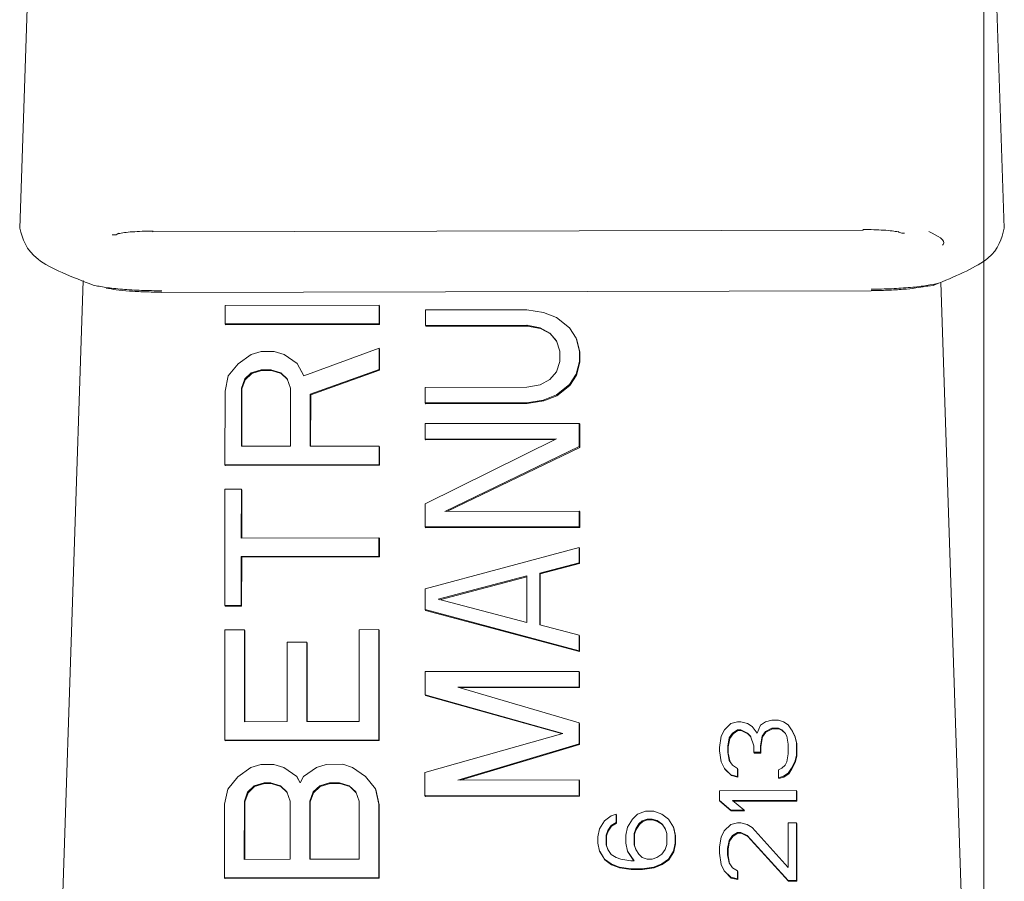
# Model space of a CAD drawing. Extents: x 3.86 to 11.18, y 3.48 to 9.13.
# Drawn here: x 9.64 to 9.69, y 7.49 to 7.52 of the extents above; entities that cross this region are included whole.
import ezdxf

# ---------------------------------------------------------------- set-up
doc = ezdxf.new("R2010")
doc.units = 0
doc.header["$LTSCALE"] = 0.5
doc.header["$MEASUREMENT"] = 0
doc.layers.get('0').update_dxf_attribs({"linetype": 'CONTINUOUS'})

msp = doc.modelspace()

# ---------------------------------------------------------------- linework, layer by layer
at = {"color": 7, "linetype": 'Continuous', "lineweight": 15}
for p, q in [((9.684467, 3.842164), (9.684467, 7.735498)), ((9.645979, 7.627903), (9.642188, 7.515067)), ((9.685359, 7.515088), (9.681568, 7.62792)), ((9.679167, 7.514999), (9.648023, 7.51493)), ((9.644976, 7.512793), (9.642188, 7.429249)), ((9.685359, 7.429263), (9.682574, 7.512721)), ((9.648406, 7.512271), (9.679528, 7.51234)), ((9.657949, 7.511703), (9.651194, 7.511691)), ((9.651194, 7.511691), (9.651194, 7.510886)), ((9.657949, 7.511703), (9.657968, 7.511671)), ((9.657949, 7.511703), (9.657949, 7.510898)), ((9.657967, 7.510866), (9.657968, 7.511671)), ((9.659976, 7.511498), (9.659975, 7.510818)), ((9.664431, 7.511506), (9.659976, 7.511498)), ((9.664431, 7.511506), (9.66515, 7.511394)), ((9.66515, 7.511394), (9.665724, 7.511169)), ((9.665724, 7.511169), (9.666299, 7.510716)), ((9.651194, 7.510886), (9.657949, 7.510898)), ((9.651212, 7.510853), (9.651194, 7.510886)), ((9.651212, 7.510853), (9.657967, 7.510866)), ((9.657967, 7.510866), (9.657949, 7.510898)), ((9.659975, 7.510818), (9.664431, 7.510826)), ((9.659994, 7.510786), (9.659975, 7.510818)), ((9.659994, 7.510786), (9.664449, 7.510794)), ((9.664431, 7.510826), (9.665005, 7.510714)), ((9.664449, 7.510794), (9.664431, 7.510826)), ((9.664449, 7.510794), (9.665024, 7.510682)), ((9.665005, 7.510714), (9.665436, 7.510488)), ((9.665024, 7.510682), (9.665005, 7.510714)), ((9.665024, 7.510682), (9.665455, 7.510456)), ((9.666299, 7.510716), (9.666586, 7.510264)), ((9.665436, 7.510488), (9.665723, 7.510149)), ((9.665455, 7.510456), (9.665436, 7.510488)), ((9.665455, 7.510456), (9.665729, 7.510132)), ((9.666586, 7.510264), (9.666729, 7.509698)), ((9.666604, 7.510232), (9.666586, 7.510264)), ((9.666748, 7.509666), (9.666604, 7.510232)), ((9.657948, 7.509824), (9.654641, 7.508611)), ((9.657947, 7.508885), (9.657948, 7.509824)), ((9.657966, 7.509792), (9.657948, 7.509824)), ((9.657965, 7.508853), (9.657966, 7.509792)), ((9.665723, 7.510149), (9.665867, 7.509696)), ((9.652342, 7.509546), (9.651767, 7.509142)), ((9.652773, 7.509681), (9.652342, 7.509546)), ((9.653348, 7.509682), (9.652773, 7.509681)), ((9.653779, 7.509548), (9.653348, 7.509682)), ((9.654354, 7.509147), (9.653779, 7.509548)), ((9.665867, 7.509696), (9.665866, 7.509243)), ((9.666729, 7.509698), (9.666729, 7.509245)), ((9.666748, 7.509666), (9.666729, 7.509698)), ((9.666747, 7.509212), (9.666748, 7.509666)), ((9.651767, 7.509142), (9.651335, 7.508605)), ((9.654641, 7.508611), (9.654354, 7.509147)), ((9.654372, 7.509115), (9.654354, 7.509147)), ((9.654642, 7.508611), (9.654372, 7.509115)), ((9.665866, 7.509243), (9.665722, 7.50879)), ((9.666729, 7.509245), (9.666585, 7.508678)), ((9.666603, 7.508646), (9.666747, 7.509212)), ((9.666747, 7.509212), (9.666729, 7.509245)), ((9.651335, 7.508605), (9.651191, 7.507934)), ((9.652341, 7.508741), (9.652054, 7.508472)), ((9.65236, 7.508708), (9.652072, 7.50844)), ((9.652773, 7.508876), (9.652341, 7.508741)), ((9.652341, 7.508741), (9.65236, 7.508708)), ((9.652791, 7.508844), (9.65236, 7.508708)), ((9.653204, 7.508877), (9.652773, 7.508876)), ((9.652773, 7.508876), (9.652791, 7.508844)), ((9.653222, 7.508844), (9.652791, 7.508844)), ((9.653635, 7.508743), (9.653204, 7.508877)), ((9.653204, 7.508877), (9.653222, 7.508844)), ((9.653653, 7.508711), (9.653222, 7.508844)), ((9.653922, 7.508475), (9.653635, 7.508743)), ((9.653635, 7.508743), (9.653653, 7.508711)), ((9.65393, 7.508453), (9.653653, 7.508711)), ((9.654066, 7.508073), (9.653922, 7.508475)), ((9.654928, 7.507806), (9.657947, 7.508885)), ((9.654946, 7.507774), (9.657965, 7.508853)), ((9.657965, 7.508853), (9.657947, 7.508885)), ((9.665722, 7.50879), (9.665435, 7.508449)), ((9.666585, 7.508678), (9.666297, 7.508224)), ((9.666315, 7.508192), (9.666603, 7.508646)), ((9.666603, 7.508646), (9.666585, 7.508678)), ((9.65191, 7.508069), (9.651908, 7.50552)), ((9.652054, 7.508472), (9.65191, 7.508069)), ((9.65191, 7.508069), (9.651928, 7.508037)), ((9.652072, 7.50844), (9.651928, 7.508037)), ((9.652054, 7.508472), (9.652072, 7.50844)), ((9.654063, 7.505524), (9.654066, 7.508073)), ((9.659973, 7.5081), (9.659972, 7.50742)), ((9.664428, 7.508108), (9.659973, 7.5081)), ((9.665003, 7.508222), (9.664428, 7.508108)), ((9.665435, 7.508449), (9.665003, 7.508222)), ((9.666297, 7.508224), (9.665721, 7.50777)), ((9.66574, 7.507738), (9.666315, 7.508192)), ((9.666315, 7.508192), (9.666297, 7.508224)), ((9.651191, 7.507934), (9.651188, 7.504713)), ((9.651928, 7.508037), (9.651926, 7.50552)), ((9.654926, 7.505525), (9.654928, 7.507806)), ((9.654946, 7.507774), (9.654928, 7.507806)), ((9.654944, 7.505525), (9.654946, 7.507774)), ((9.665721, 7.50777), (9.665146, 7.507542)), ((9.665165, 7.50751), (9.66574, 7.507738)), ((9.66574, 7.507738), (9.665721, 7.50777)), ((9.659972, 7.50742), (9.664428, 7.507428)), ((9.659991, 7.507388), (9.659972, 7.50742)), ((9.659991, 7.507388), (9.664446, 7.507396)), ((9.665146, 7.507542), (9.664428, 7.507428)), ((9.664446, 7.507396), (9.664428, 7.507428)), ((9.664446, 7.507396), (9.665165, 7.50751)), ((9.665165, 7.50751), (9.665146, 7.507542)), ((9.666726, 7.506526), (9.659971, 7.506514)), ((9.659971, 7.506514), (9.659971, 7.505834)), ((9.666726, 7.505507), (9.666726, 7.506526)), ((9.666745, 7.506494), (9.666726, 7.506526)), ((9.666744, 7.505474), (9.666745, 7.506494)), ((9.651908, 7.50552), (9.654063, 7.505524)), ((9.657944, 7.505531), (9.654926, 7.505525)), ((9.657943, 7.504725), (9.657944, 7.505531)), ((9.657962, 7.505498), (9.657944, 7.505531)), ((9.657962, 7.504693), (9.657962, 7.505498)), ((9.66572, 7.505844), (9.659968, 7.503002)), ((9.659971, 7.505834), (9.66572, 7.505844)), ((9.659989, 7.505802), (9.659971, 7.505834)), ((9.659989, 7.505802), (9.665654, 7.505812)), ((9.66083, 7.502664), (9.666726, 7.505507)), ((9.660916, 7.502664), (9.666744, 7.505474)), ((9.666744, 7.505474), (9.666726, 7.505507)), ((9.651188, 7.504713), (9.657943, 7.504725)), ((9.651207, 7.504681), (9.651188, 7.504713)), ((9.651207, 7.504681), (9.657962, 7.504693)), ((9.657962, 7.504693), (9.657943, 7.504725)), ((9.651187, 7.50364), (9.651183, 7.498541)), ((9.651187, 7.50364), (9.651906, 7.503641)), ((9.651906, 7.503641), (9.651904, 7.501494)), ((9.651924, 7.503609), (9.651906, 7.503641)), ((9.651922, 7.501494), (9.651924, 7.503609)), ((9.659968, 7.503002), (9.659967, 7.501983)), ((9.666723, 7.502674), (9.66083, 7.502664)), ((9.666723, 7.502674), (9.666722, 7.501995)), ((9.666723, 7.502674), (9.666742, 7.502642)), ((9.666741, 7.501963), (9.666742, 7.502642)), ((9.659967, 7.501983), (9.666722, 7.501995)), ((9.659986, 7.50195), (9.659967, 7.501983)), ((9.659986, 7.50195), (9.666741, 7.501963)), ((9.666741, 7.501963), (9.666722, 7.501995)), ((9.65794, 7.501505), (9.651904, 7.501494)), ((9.65794, 7.5007), (9.65794, 7.501505)), ((9.657959, 7.501473), (9.65794, 7.501505)), ((9.657958, 7.500668), (9.657959, 7.501473)), ((9.666722, 7.501089), (9.659965, 7.499264)), ((9.666721, 7.500409), (9.666722, 7.501089)), ((9.66674, 7.501056), (9.666722, 7.501089)), ((9.66674, 7.500377), (9.66674, 7.501056)), ((9.651901, 7.498542), (9.651903, 7.500689)), ((9.651903, 7.500689), (9.65794, 7.5007)), ((9.651922, 7.500657), (9.651903, 7.500689)), ((9.65192, 7.49851), (9.651922, 7.500657)), ((9.651922, 7.500657), (9.657958, 7.500668)), ((9.657958, 7.500668), (9.65794, 7.5007)), ((9.664996, 7.499953), (9.666721, 7.500409)), ((9.665014, 7.49992), (9.66674, 7.500377)), ((9.66674, 7.500377), (9.666721, 7.500409)), ((9.664994, 7.497687), (9.664996, 7.499953)), ((9.665014, 7.49992), (9.664996, 7.499953)), ((9.665012, 7.497682), (9.665014, 7.49992)), ((9.664421, 7.499838), (9.66054, 7.498812)), ((9.664421, 7.499801), (9.66061, 7.498794)), ((9.664419, 7.497799), (9.664421, 7.499838)), ((9.659965, 7.499264), (9.659964, 7.498358)), ((9.66054, 7.498812), (9.664419, 7.497799)), ((9.651183, 7.498541), (9.651901, 7.498542)), ((9.651201, 7.498509), (9.651183, 7.498541)), ((9.651201, 7.498509), (9.65192, 7.49851)), ((9.65192, 7.49851), (9.651901, 7.498542)), ((9.659983, 7.498325), (9.659964, 7.498358)), ((9.659964, 7.498358), (9.666718, 7.496557)), ((9.659983, 7.498325), (9.666736, 7.496525)), ((9.666718, 7.497237), (9.664994, 7.497687)), ((9.651182, 7.497467), (9.651178, 7.492637)), ((9.652044, 7.497469), (9.651182, 7.497467)), ((9.652041, 7.493443), (9.652044, 7.497469)), ((9.652063, 7.497436), (9.652044, 7.497469)), ((9.652059, 7.493443), (9.652063, 7.497436)), ((9.657075, 7.497478), (9.657071, 7.493452)), ((9.657075, 7.497478), (9.657937, 7.49748)), ((9.657933, 7.492649), (9.657937, 7.49748)), ((9.657955, 7.497447), (9.657937, 7.49748)), ((9.657951, 7.492617), (9.657955, 7.497447)), ((9.653912, 7.496935), (9.653909, 7.493447)), ((9.654775, 7.496937), (9.653912, 7.496935)), ((9.654772, 7.493448), (9.654775, 7.496937)), ((9.654793, 7.496905), (9.654775, 7.496937)), ((9.65479, 7.493448), (9.654793, 7.496905)), ((9.666737, 7.497205), (9.666718, 7.497237)), ((9.666718, 7.496557), (9.666718, 7.497237)), ((9.666736, 7.496525), (9.666737, 7.497205)), ((9.666736, 7.496525), (9.666718, 7.496557)), ((9.659962, 7.495639), (9.659961, 7.494619)), ((9.666717, 7.495651), (9.659962, 7.495639)), ((9.666716, 7.494971), (9.666717, 7.495651)), ((9.666735, 7.495619), (9.666717, 7.495651)), ((9.666735, 7.494939), (9.666735, 7.495619)), ((9.661399, 7.494962), (9.666716, 7.494971)), ((9.666715, 7.493386), (9.661399, 7.494962)), ((9.661507, 7.49493), (9.666735, 7.494939)), ((9.666735, 7.494939), (9.666716, 7.494971)), ((9.659961, 7.494619), (9.665996, 7.492931)), ((9.659979, 7.494587), (9.659961, 7.494619)), ((9.659979, 7.494587), (9.665948, 7.492918)), ((9.653909, 7.493447), (9.652041, 7.493443)), ((9.657071, 7.493452), (9.654772, 7.493448)), ((9.666714, 7.492479), (9.666715, 7.493386)), ((9.666733, 7.493353), (9.666715, 7.493386)), ((9.673375, 7.493364), (9.673087, 7.493082)), ((9.673662, 7.493434), (9.673375, 7.493364)), ((9.673806, 7.493435), (9.673662, 7.493434)), ((9.674093, 7.493365), (9.673806, 7.493435)), ((9.674309, 7.493225), (9.674093, 7.493365)), ((9.674884, 7.493437), (9.674668, 7.493296)), ((9.675172, 7.493507), (9.674884, 7.493437)), ((9.675459, 7.493508), (9.675172, 7.493507)), ((9.675675, 7.493438), (9.675459, 7.493508)), ((9.67589, 7.493298), (9.675675, 7.493438)), ((9.665996, 7.492931), (9.659958, 7.491221)), ((9.666733, 7.492447), (9.666733, 7.493353)), ((9.673087, 7.493082), (9.672943, 7.492801)), ((9.673302, 7.492731), (9.673446, 7.492942)), ((9.673446, 7.492942), (9.673662, 7.493083)), ((9.673465, 7.49291), (9.673446, 7.492942)), ((9.673465, 7.49291), (9.67368, 7.493051)), ((9.673662, 7.493083), (9.673806, 7.493083)), ((9.67368, 7.493051), (9.673662, 7.493083)), ((9.67368, 7.493051), (9.673824, 7.493051)), ((9.673806, 7.493083), (9.674093, 7.492943)), ((9.673824, 7.493051), (9.673806, 7.493083)), ((9.673824, 7.493051), (9.674112, 7.492911)), ((9.674093, 7.492943), (9.674237, 7.492803)), ((9.674112, 7.492911), (9.674093, 7.492943)), ((9.674524, 7.492944), (9.674309, 7.493225)), ((9.674668, 7.493296), (9.674524, 7.492944)), ((9.67474, 7.492804), (9.674884, 7.493015)), ((9.674758, 7.492772), (9.674902, 7.492983)), ((9.674884, 7.493015), (9.675171, 7.493156)), ((9.674902, 7.492983), (9.674884, 7.493015)), ((9.674902, 7.492983), (9.67519, 7.493124)), ((9.675171, 7.493156), (9.675459, 7.493157)), ((9.67519, 7.493124), (9.675171, 7.493156)), ((9.67519, 7.493124), (9.675477, 7.493124)), ((9.675459, 7.493157), (9.675602, 7.493087)), ((9.675477, 7.493124), (9.675459, 7.493157)), ((9.675477, 7.493124), (9.675621, 7.493054)), ((9.675602, 7.493087), (9.675746, 7.492946)), ((9.675621, 7.493054), (9.675602, 7.493087)), ((9.675621, 7.493054), (9.675761, 7.492918)), ((9.675746, 7.492946), (9.675818, 7.492806)), ((9.676034, 7.493087), (9.67589, 7.493298)), ((9.676177, 7.492807), (9.676034, 7.493087)), ((9.676052, 7.493055), (9.676034, 7.493087)), ((9.676195, 7.492774), (9.676052, 7.493055)), ((9.651178, 7.492637), (9.657933, 7.492649)), ((9.651196, 7.492604), (9.651178, 7.492637)), ((9.651196, 7.492604), (9.657951, 7.492617)), ((9.657951, 7.492617), (9.657933, 7.492649)), ((9.672943, 7.492801), (9.672871, 7.492309)), ((9.67323, 7.49238), (9.673302, 7.492731)), ((9.673249, 7.492347), (9.673321, 7.492699)), ((9.673321, 7.492699), (9.673302, 7.492731)), ((9.673321, 7.492699), (9.673465, 7.49291)), ((9.674112, 7.492911), (9.674244, 7.492782)), ((9.674237, 7.492803), (9.67438, 7.492382)), ((9.674668, 7.492382), (9.67474, 7.492804)), ((9.674686, 7.49235), (9.674758, 7.492772)), ((9.674758, 7.492772), (9.67474, 7.492804)), ((9.675818, 7.492806), (9.675889, 7.492455)), ((9.676249, 7.492526), (9.676177, 7.492807)), ((9.676195, 7.492774), (9.676177, 7.492807)), ((9.676267, 7.492493), (9.676195, 7.492774)), ((9.676248, 7.491964), (9.676249, 7.492526)), ((9.676267, 7.492493), (9.676249, 7.492526)), ((9.661395, 7.490884), (9.666714, 7.492479)), ((9.661522, 7.490884), (9.666733, 7.492447)), ((9.666733, 7.492447), (9.666714, 7.492479)), ((9.672871, 7.492309), (9.672871, 7.492169)), ((9.672871, 7.492169), (9.672942, 7.491677)), ((9.67323, 7.492099), (9.67323, 7.49238)), ((9.673249, 7.492347), (9.67323, 7.49238)), ((9.673302, 7.491748), (9.67323, 7.492099)), ((9.673248, 7.492066), (9.67323, 7.492099)), ((9.673248, 7.492066), (9.673249, 7.492347)), ((9.67438, 7.492382), (9.67438, 7.492101)), ((9.67438, 7.492101), (9.674667, 7.492102)), ((9.674398, 7.492069), (9.67438, 7.492101)), ((9.674398, 7.492069), (9.674686, 7.492069)), ((9.674667, 7.492102), (9.674668, 7.492382)), ((9.674686, 7.492069), (9.674667, 7.492102)), ((9.674686, 7.49235), (9.674668, 7.492382)), ((9.674686, 7.492069), (9.674686, 7.49235)), ((9.675889, 7.492455), (9.675889, 7.492033)), ((9.676267, 7.491931), (9.676267, 7.492493)), ((9.672942, 7.491677), (9.673086, 7.491396)), ((9.673318, 7.491723), (9.673248, 7.492066)), ((9.673445, 7.491537), (9.673302, 7.491748)), ((9.675817, 7.491682), (9.675745, 7.491541)), ((9.675889, 7.492033), (9.675817, 7.491682)), ((9.676032, 7.491401), (9.676176, 7.491682)), ((9.67605, 7.491369), (9.676194, 7.49165)), ((9.676176, 7.491682), (9.676248, 7.491964)), ((9.676194, 7.49165), (9.676176, 7.491682)), ((9.676194, 7.49165), (9.676267, 7.491931)), ((9.676267, 7.491931), (9.676248, 7.491964)), ((9.652326, 7.491431), (9.651751, 7.491027)), ((9.652758, 7.491566), (9.652326, 7.491431)), ((9.653333, 7.491567), (9.652758, 7.491566)), ((9.653764, 7.491434), (9.653333, 7.491567)), ((9.654338, 7.491032), (9.653764, 7.491434)), ((9.654626, 7.491033), (9.655201, 7.491436)), ((9.655201, 7.491436), (9.655632, 7.491571)), ((9.655632, 7.491571), (9.656351, 7.491573)), ((9.656351, 7.491573), (9.656782, 7.491439)), ((9.656782, 7.491439), (9.657356, 7.491038)), ((9.659958, 7.491221), (9.659957, 7.490202)), ((9.673086, 7.491396), (9.673373, 7.491115)), ((9.673104, 7.491364), (9.673086, 7.491396)), ((9.673104, 7.491364), (9.673391, 7.491083)), ((9.673661, 7.491397), (9.673445, 7.491537)), ((9.67366, 7.491046), (9.673661, 7.491397)), ((9.673679, 7.491365), (9.673661, 7.491397)), ((9.673679, 7.491014), (9.673679, 7.491365)), ((9.675601, 7.4914), (9.675457, 7.49133)), ((9.675457, 7.49133), (9.675457, 7.490979)), ((9.675745, 7.491541), (9.675601, 7.4914)), ((9.675888, 7.49119), (9.676032, 7.491401)), ((9.675907, 7.491158), (9.67605, 7.491369)), ((9.67605, 7.491369), (9.676032, 7.491401)), ((9.651751, 7.491027), (9.65132, 7.49049)), ((9.654482, 7.490764), (9.654338, 7.491032)), ((9.654357, 7.491), (9.654338, 7.491032)), ((9.654482, 7.490765), (9.654357, 7.491)), ((9.654482, 7.490764), (9.654626, 7.491033)), ((9.657356, 7.491038), (9.657787, 7.490502)), ((9.666713, 7.490894), (9.661395, 7.490884)), ((9.666712, 7.490214), (9.666713, 7.490894)), ((9.666731, 7.490861), (9.666713, 7.490894)), ((9.666731, 7.490182), (9.666731, 7.490861)), ((9.673373, 7.491115), (9.67366, 7.491046)), ((9.673391, 7.491083), (9.673373, 7.491115)), ((9.673391, 7.491083), (9.673679, 7.491014)), ((9.673679, 7.491014), (9.67366, 7.491046)), ((9.675457, 7.490979), (9.675672, 7.491049)), ((9.675475, 7.490947), (9.675457, 7.490979)), ((9.675475, 7.490947), (9.675691, 7.491017)), ((9.675672, 7.491049), (9.675888, 7.49119)), ((9.675691, 7.491017), (9.675672, 7.491049)), ((9.675691, 7.491017), (9.675907, 7.491158)), ((9.675907, 7.491158), (9.675888, 7.49119)), ((9.65132, 7.49049), (9.651175, 7.489819)), ((9.652182, 7.490357), (9.652038, 7.489955)), ((9.652469, 7.490626), (9.652182, 7.490357)), ((9.652182, 7.490357), (9.6522, 7.490325)), ((9.6522, 7.490325), (9.652488, 7.490594)), ((9.652901, 7.490761), (9.652469, 7.490626)), ((9.652469, 7.490626), (9.652488, 7.490594)), ((9.652488, 7.490594), (9.652919, 7.490729)), ((9.653188, 7.490762), (9.652901, 7.490761)), ((9.652901, 7.490761), (9.652919, 7.490729)), ((9.652919, 7.490729), (9.653207, 7.490729)), ((9.653619, 7.490628), (9.653188, 7.490762)), ((9.653188, 7.490762), (9.653207, 7.490729)), ((9.653207, 7.490729), (9.653638, 7.490596)), ((9.653906, 7.49036), (9.653619, 7.490628)), ((9.653619, 7.490628), (9.653638, 7.490596)), ((9.653638, 7.490596), (9.653915, 7.490338)), ((9.65405, 7.489958), (9.653906, 7.49036)), ((9.655056, 7.490362), (9.654912, 7.48996)), ((9.655344, 7.490632), (9.655056, 7.490362)), ((9.655056, 7.490362), (9.655075, 7.49033)), ((9.655362, 7.490599), (9.655075, 7.49033)), ((9.655775, 7.490766), (9.655344, 7.490632)), ((9.655344, 7.490632), (9.655362, 7.490599)), ((9.655794, 7.490734), (9.655362, 7.490599)), ((9.656206, 7.490767), (9.655775, 7.490766)), ((9.655775, 7.490766), (9.655794, 7.490734)), ((9.656225, 7.490735), (9.655794, 7.490734)), ((9.656638, 7.490634), (9.656206, 7.490767)), ((9.656225, 7.490735), (9.656206, 7.490767)), ((9.656225, 7.490735), (9.656656, 7.490601)), ((9.656925, 7.490366), (9.656638, 7.490634)), ((9.656638, 7.490634), (9.656656, 7.490601)), ((9.656656, 7.490601), (9.656933, 7.490343)), ((9.657068, 7.489964), (9.656925, 7.490366)), ((9.657787, 7.490502), (9.65793, 7.489831)), ((9.657806, 7.490469), (9.657787, 7.490502)), ((9.657949, 7.489799), (9.657806, 7.490469)), ((9.676247, 7.490418), (9.672869, 7.490412)), ((9.672869, 7.490412), (9.672869, 7.48999)), ((9.676247, 7.490418), (9.676246, 7.489997)), ((9.676247, 7.490418), (9.676265, 7.490386)), ((9.676265, 7.489964), (9.676265, 7.490386)), ((9.652038, 7.489955), (9.652036, 7.487405)), ((9.652056, 7.489922), (9.652038, 7.489955)), ((9.652056, 7.489922), (9.652054, 7.487405)), ((9.652056, 7.489922), (9.6522, 7.490325)), ((9.654048, 7.487409), (9.65405, 7.489958)), ((9.654912, 7.48996), (9.65491, 7.48741)), ((9.654912, 7.48996), (9.654931, 7.489928)), ((9.654931, 7.489928), (9.654928, 7.48741)), ((9.655075, 7.49033), (9.654931, 7.489928)), ((9.657066, 7.487414), (9.657068, 7.489964)), ((9.659957, 7.490202), (9.666712, 7.490214)), ((9.659976, 7.490169), (9.659957, 7.490202)), ((9.659976, 7.490169), (9.666731, 7.490182)), ((9.666731, 7.490182), (9.666712, 7.490214)), ((9.672869, 7.48999), (9.673372, 7.48957)), ((9.672887, 7.489958), (9.672869, 7.48999)), ((9.672887, 7.489958), (9.67339, 7.489538)), ((9.673444, 7.489992), (9.676246, 7.489997)), ((9.673946, 7.489571), (9.673444, 7.489992)), ((9.673482, 7.489959), (9.676265, 7.489964)), ((9.676265, 7.489964), (9.676246, 7.489997)), ((9.651175, 7.489819), (9.651172, 7.486598)), ((9.657928, 7.486611), (9.65793, 7.489831)), ((9.657949, 7.489799), (9.65793, 7.489831)), ((9.657946, 7.486578), (9.657949, 7.489799)), ((9.669629, 7.489523), (9.66927, 7.489382)), ((9.669989, 7.489524), (9.669629, 7.489523)), ((9.670348, 7.489384), (9.669989, 7.489524)), ((9.673372, 7.48957), (9.673946, 7.489571)), ((9.67339, 7.489538), (9.673372, 7.48957)), ((9.67339, 7.489538), (9.673965, 7.489538)), ((9.673965, 7.489538), (9.673946, 7.489571)), ((9.667833, 7.489098), (9.667617, 7.488747)), ((9.66812, 7.48931), (9.667833, 7.489098)), ((9.668336, 7.489381), (9.66812, 7.48931)), ((9.668336, 7.489029), (9.668336, 7.489381)), ((9.668354, 7.489348), (9.668336, 7.489381)), ((9.668354, 7.488997), (9.668354, 7.489348)), ((9.669054, 7.489171), (9.668838, 7.488819)), ((9.66927, 7.489382), (9.669054, 7.489171)), ((9.669485, 7.489101), (9.669342, 7.488961)), ((9.669504, 7.489069), (9.66936, 7.488928)), ((9.669701, 7.489172), (9.669485, 7.489101)), ((9.669485, 7.489101), (9.669504, 7.489069)), ((9.669719, 7.48914), (9.669504, 7.489069)), ((9.669917, 7.489173), (9.669701, 7.489172)), ((9.669719, 7.48914), (9.669701, 7.489172)), ((9.669935, 7.48914), (9.669719, 7.48914)), ((9.670132, 7.489103), (9.669917, 7.489173)), ((9.669917, 7.489173), (9.669935, 7.48914)), ((9.670151, 7.48907), (9.669935, 7.48914)), ((9.670348, 7.488962), (9.670132, 7.489103)), ((9.670132, 7.489103), (9.670151, 7.48907)), ((9.670366, 7.48893), (9.670151, 7.48907)), ((9.670635, 7.489174), (9.670348, 7.489384)), ((9.670851, 7.488823), (9.670635, 7.489174)), ((9.667617, 7.488747), (9.667544, 7.488395)), ((9.667904, 7.488466), (9.667976, 7.488677)), ((9.667922, 7.488434), (9.667994, 7.488645)), ((9.667976, 7.488677), (9.66812, 7.488888)), ((9.667994, 7.488645), (9.667976, 7.488677)), ((9.667994, 7.488645), (9.668138, 7.488856)), ((9.66812, 7.488888), (9.668336, 7.489029)), ((9.668138, 7.488856), (9.66812, 7.488888)), ((9.668138, 7.488856), (9.668354, 7.488997)), ((9.668354, 7.488997), (9.668336, 7.489029)), ((9.668838, 7.488819), (9.668766, 7.488468)), ((9.669198, 7.48875), (9.669126, 7.488539)), ((9.669216, 7.488717), (9.669144, 7.488506)), ((9.669342, 7.488961), (9.669198, 7.48875)), ((9.669198, 7.48875), (9.669216, 7.488717)), ((9.66936, 7.488928), (9.669216, 7.488717)), ((9.669342, 7.488961), (9.66936, 7.488928)), ((9.670491, 7.488752), (9.670348, 7.488962)), ((9.670348, 7.488962), (9.670366, 7.48893)), ((9.670495, 7.488741), (9.670366, 7.48893)), ((9.670563, 7.488541), (9.670491, 7.488752)), ((9.670922, 7.488472), (9.670851, 7.488823)), ((9.670869, 7.488791), (9.670851, 7.488823)), ((9.670941, 7.48844), (9.670869, 7.488791)), ((9.673083, 7.488656), (9.672939, 7.488375)), ((9.673371, 7.488938), (9.673083, 7.488656)), ((9.673659, 7.489009), (9.673371, 7.488938)), ((9.673802, 7.489009), (9.673659, 7.489009)), ((9.67409, 7.488939), (9.673802, 7.489009)), ((9.674305, 7.488799), (9.67409, 7.488939)), ((9.675885, 7.487045), (9.674305, 7.488799)), ((9.675886, 7.489012), (9.675885, 7.487045)), ((9.676246, 7.489013), (9.675886, 7.489012)), ((9.676243, 7.486484), (9.676246, 7.489013)), ((9.676264, 7.488981), (9.676246, 7.489013)), ((9.676262, 7.486452), (9.676264, 7.488981)), ((9.667544, 7.488395), (9.667544, 7.488114)), ((9.667904, 7.488045), (9.667904, 7.488466)), ((9.667922, 7.488434), (9.667904, 7.488466)), ((9.667922, 7.488012), (9.667922, 7.488434)), ((9.668766, 7.488468), (9.668766, 7.488117)), ((9.669126, 7.488539), (9.669125, 7.488047)), ((9.669126, 7.488539), (9.669144, 7.488506)), ((9.669144, 7.488506), (9.669144, 7.488015)), ((9.670562, 7.48805), (9.670563, 7.488541)), ((9.670922, 7.48812), (9.670922, 7.488472)), ((9.670941, 7.48844), (9.670922, 7.488472)), ((9.67094, 7.488088), (9.670941, 7.48844)), ((9.672939, 7.488375), (9.672867, 7.487953)), ((9.673226, 7.487884), (9.673299, 7.488235)), ((9.673245, 7.487851), (9.673317, 7.488203)), ((9.673299, 7.488235), (9.673442, 7.488446)), ((9.673317, 7.488203), (9.673299, 7.488235)), ((9.673317, 7.488203), (9.673461, 7.488414)), ((9.673442, 7.488446), (9.673658, 7.488587)), ((9.673461, 7.488414), (9.673442, 7.488446)), ((9.673461, 7.488414), (9.673677, 7.488555)), ((9.673658, 7.488587), (9.673802, 7.488587)), ((9.673677, 7.488555), (9.673658, 7.488587)), ((9.673677, 7.488555), (9.67382, 7.488555)), ((9.673802, 7.488587), (9.674089, 7.488447)), ((9.67382, 7.488555), (9.673802, 7.488587)), ((9.67382, 7.488555), (9.674108, 7.488415)), ((9.674089, 7.488447), (9.675884, 7.486483)), ((9.674108, 7.488415), (9.674089, 7.488447)), ((9.674108, 7.488415), (9.675903, 7.486451)), ((9.667544, 7.488114), (9.667616, 7.487763)), ((9.667616, 7.487763), (9.667831, 7.487412)), ((9.667634, 7.487731), (9.667616, 7.487763)), ((9.667975, 7.487834), (9.667904, 7.488045)), ((9.667922, 7.488012), (9.667904, 7.488045)), ((9.66799, 7.487812), (9.667922, 7.488012)), ((9.668119, 7.487624), (9.667975, 7.487834)), ((9.668766, 7.488117), (9.668837, 7.487766)), ((9.668837, 7.487766), (9.669125, 7.487345)), ((9.668856, 7.487733), (9.668837, 7.487766)), ((9.669125, 7.488047), (9.669197, 7.487836)), ((9.669125, 7.488047), (9.669144, 7.488015)), ((9.669144, 7.488015), (9.669212, 7.487815)), ((9.669197, 7.487836), (9.66934, 7.487626)), ((9.670346, 7.487628), (9.67049, 7.487839)), ((9.67049, 7.487839), (9.670562, 7.48805)), ((9.670634, 7.487417), (9.67085, 7.487769)), ((9.67085, 7.487769), (9.670922, 7.48812)), ((9.670868, 7.487737), (9.67085, 7.487769)), ((9.670868, 7.487737), (9.67094, 7.488088)), ((9.67094, 7.488088), (9.670922, 7.48812)), ((9.672867, 7.487953), (9.672867, 7.487672)), ((9.673226, 7.487602), (9.673226, 7.487884)), ((9.673245, 7.487851), (9.673226, 7.487884)), ((9.673245, 7.48757), (9.673245, 7.487851)), ((9.652036, 7.487405), (9.654048, 7.487409)), ((9.65491, 7.48741), (9.657066, 7.487414)), ((9.667634, 7.487731), (9.66785, 7.48738)), ((9.667831, 7.487412), (9.668118, 7.487202)), ((9.66785, 7.48738), (9.667831, 7.487412)), ((9.66785, 7.48738), (9.668137, 7.48717)), ((9.668334, 7.487483), (9.668119, 7.487624)), ((9.66855, 7.487414), (9.668334, 7.487483)), ((9.668981, 7.487344), (9.66855, 7.487414)), ((9.668856, 7.487733), (9.669121, 7.487345)), ((9.669125, 7.487345), (9.668981, 7.487344)), ((9.66934, 7.487626), (9.669484, 7.487486)), ((9.669484, 7.487486), (9.6697, 7.487416)), ((9.6697, 7.487416), (9.669915, 7.487416)), ((9.669915, 7.487416), (9.670131, 7.487487)), ((9.670131, 7.487487), (9.670346, 7.487628)), ((9.670346, 7.487206), (9.670634, 7.487417)), ((9.670365, 7.487174), (9.670652, 7.487385)), ((9.670652, 7.487385), (9.670634, 7.487417)), ((9.670652, 7.487385), (9.670868, 7.487737)), ((9.672867, 7.487672), (9.672938, 7.48718)), ((9.673298, 7.487251), (9.673226, 7.487602)), ((9.673245, 7.48757), (9.673226, 7.487602)), ((9.673315, 7.487227), (9.673245, 7.48757)), ((9.668118, 7.487202), (9.668478, 7.487062)), ((9.668137, 7.48717), (9.668118, 7.487202)), ((9.668137, 7.48717), (9.668496, 7.48703)), ((9.668478, 7.487062), (9.668981, 7.486993)), ((9.668496, 7.48703), (9.668478, 7.487062)), ((9.668496, 7.48703), (9.668999, 7.486961)), ((9.668981, 7.486993), (9.669484, 7.486994)), ((9.668999, 7.486961), (9.668981, 7.486993)), ((9.668999, 7.486961), (9.669502, 7.486962)), ((9.669484, 7.486994), (9.669987, 7.487065)), ((9.669502, 7.486962), (9.669484, 7.486994)), ((9.669502, 7.486962), (9.670005, 7.487033)), ((9.669987, 7.487065), (9.670346, 7.487206)), ((9.670005, 7.487033), (9.669987, 7.487065)), ((9.670005, 7.487033), (9.670365, 7.487174)), ((9.670365, 7.487174), (9.670346, 7.487206)), ((9.672938, 7.48718), (9.673082, 7.4869)), ((9.673082, 7.4869), (9.673369, 7.486619)), ((9.6731, 7.486867), (9.673082, 7.4869)), ((9.673441, 7.487041), (9.673298, 7.487251)), ((9.673657, 7.486901), (9.673441, 7.487041)), ((9.673656, 7.48655), (9.673657, 7.486901)), ((9.673675, 7.486868), (9.673657, 7.486901)), ((9.651172, 7.486598), (9.657928, 7.486611)), ((9.651191, 7.486566), (9.651172, 7.486598)), ((9.651191, 7.486566), (9.657946, 7.486578)), ((9.657946, 7.486578), (9.657928, 7.486611)), ((9.6731, 7.486867), (9.673387, 7.486587)), ((9.673369, 7.486619), (9.673656, 7.48655)), ((9.673387, 7.486587), (9.673369, 7.486619)), ((9.673387, 7.486587), (9.673675, 7.486517)), ((9.673675, 7.486517), (9.673656, 7.48655)), ((9.673675, 7.486517), (9.673675, 7.486868)), ((9.675884, 7.486483), (9.676243, 7.486484)), ((9.675884, 7.486483), (9.675903, 7.486451)), ((9.676262, 7.486452), (9.676243, 7.486484)), ((9.675903, 7.486451), (9.676262, 7.486452))]:
    msp.add_line(p, q, dxfattribs=at)
for points, knots in [([(9.642188, 7.51508), (9.64232, 7.51461), (9.642582, 7.513677), (9.644475, 7.512948), (9.645414, 7.512587)], [0, 0, 0, 0, 0.503704, 1, 1, 1, 1]), ([(9.646526, 7.514848), (9.646603, 7.514863), (9.646756, 7.514894), (9.64712, 7.514928), (9.647552, 7.514951), (9.647869, 7.514953), (9.648028, 7.514954)], [0, 0, 0, 0, 0.2476819, 0.4970196, 0.7478441, 1, 1, 1, 1]), ([(9.648023, 7.51493), (9.648025, 7.514921), (9.648027, 7.514912), (9.648028, 7.514959), (9.648029, 7.514966)], [0, 0, 0, 0, 0.855674, 1, 1, 1, 1]), ([(9.67916, 7.515024), (9.67932, 7.515023), (9.679639, 7.515022), (9.68008, 7.515002), (9.680459, 7.514968), (9.680625, 7.514938), (9.680708, 7.514923)], [0, 0, 0, 0, 0.251865, 0.502555, 0.752019, 1, 1, 1, 1]), ([(9.679167, 7.514999), (9.679168, 7.514991), (9.67917, 7.514981), (9.679171, 7.515024), (9.679172, 7.515028)], [0, 0, 0, 0, 0.905264, 1, 1, 1, 1]), ([(9.682482, 7.512674), (9.683322, 7.513025), (9.685014, 7.513731), (9.685244, 7.514628), (9.68536, 7.51508)], [0, 0, 0, 0, 0.4964139, 1, 1, 1, 1]), ([(9.646244, 7.514787), (9.646321, 7.514787), (9.646424, 7.514786), (9.646506, 7.514845), (9.646527, 7.51486)], [0, 0, 0, 0, 0.74686, 1, 1, 1, 1]), ([(9.680704, 7.514939), (9.680726, 7.514923), (9.680807, 7.514863), (9.680909, 7.514864), (9.680985, 7.514865)], [0, 0, 0, 0, 0.262021, 1, 1, 1, 1]), ([(9.682656, 7.514348), (9.682663, 7.514356), (9.682832, 7.514554), (9.682435, 7.514751), (9.682055, 7.514939)], [0, 0, 0, 0, 0.041804, 1, 1, 1, 1]), ([(9.645408, 7.51259), (9.64558, 7.512554), (9.645923, 7.512484), (9.646669, 7.512405), (9.647517, 7.512352), (9.64812, 7.512343), (9.64842, 7.512338)], [0, 0, 0, 0, 0.252129, 0.5029, 0.752215, 1, 1, 1, 1]), ([(9.64841, 7.512282), (9.648164, 7.512284), (9.647671, 7.512287), (9.646985, 7.512325), (9.646389, 7.512382), (9.64612, 7.512435), (9.645986, 7.512461)], [0, 0, 0, 0, 0.249969, 0.500004, 0.750041, 1, 1, 1, 1]), ([(9.679519, 7.512351), (9.679764, 7.512354), (9.680256, 7.51236), (9.680931, 7.512401), (9.681511, 7.512461), (9.681765, 7.512514), (9.681892, 7.512541)], [0, 0, 0, 0, 0.249968, 0.500002, 0.750035, 1, 1, 1, 1]), ([(9.679529, 7.512406), (9.679829, 7.512412), (9.68043, 7.512425), (9.681266, 7.512483), (9.681995, 7.512566), (9.682322, 7.512639), (9.682485, 7.512676)], [0, 0, 0, 0, 0.247488, 0.496705, 0.747576, 1, 1, 1, 1]), ([(9.68248, 7.512681), (9.682435, 7.512655), (9.682257, 7.512552), (9.682049, 7.512546), (9.681892, 7.512541)], [0, 0, 0, 0, 0.247503, 1, 1, 1, 1])]:
    msp.add_open_spline(points, degree=3, knots=knots, dxfattribs=at)

doc.saveas('drawing.dxf')
